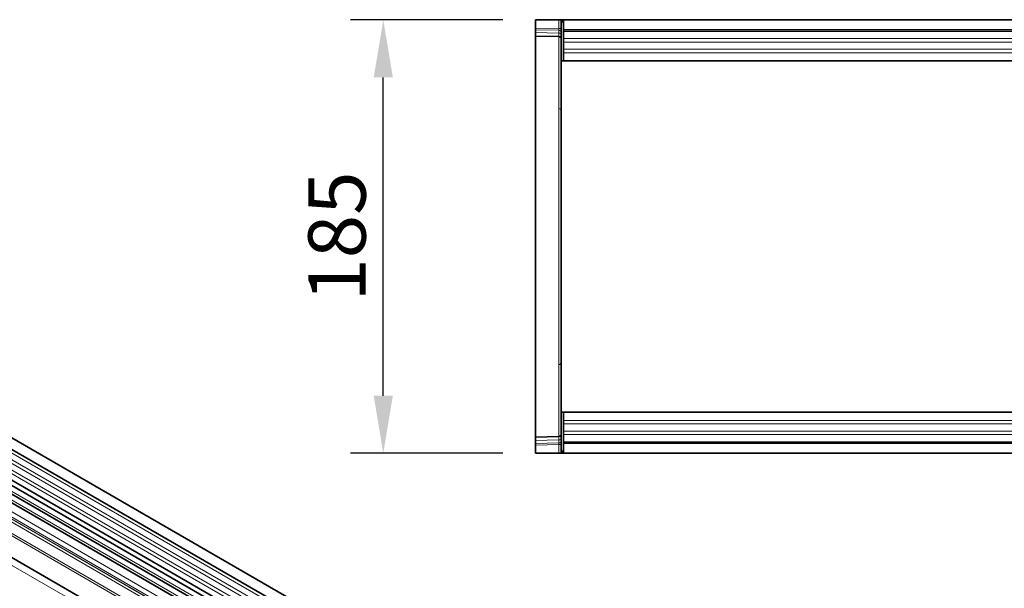
# Model space of a CAD drawing. Units: millimetres. Extents: x 182 to 1944, y 166 to 1396.
# Drawn here: x 634 to 1054, y 585 to 828 of the extents above; entities that cross this region are included whole.
import ezdxf

# ---------------------------------------------------------------- set-up
doc = ezdxf.new("R2010")
doc.units = ezdxf.units.MM
for name, color, linetype, lineweight in [('133303', 7, 'Continuous', 25), ('DIMENSION', 3, 'Continuous', 25), ('TANGENT_EDGES', 4, 'Continuous', 25)]:
    doc.layers.add(name, color=color, linetype=linetype, lineweight=lineweight)
doc.styles.add('BEMSTIL', font='arial.ttf', dxfattribs={"width": 0.8})
doc.dimstyles.new('BEMASS$0', dxfattribs={"dimscale": 10, "dimtxt": 3.5, "dimasz": 3.5, "dimexe": 2, "dimexo": 0, "dimgap": 1, "dimtad": 1, "dimdec": 1, "dimtxsty": 'BEMSTIL', "dimcen": 3, "dimclrd": 3, "dimclre": 3, "dimclrt": 4, "dimadec": 0, "dimazin": 0, "dimtfac": 1, "dimtdec": 1, "dimtofl": 0, "dimtmove": 0, "dimatfit": 0, "dimfxl": 0, "dimtolj": 1, "dimlwd": -1, "dimlwe": -1, "dimarcsym": 0})

# ---------------------------------------------------------------- blocks, each defined once
blk = doc.blocks.new('*D30')
at = {"layer": 'Defpoints', "color": 0}
for p in [(789, 827.53), (854, 827.53), (854, 642.53)]:
    blk.add_point(p, dxfattribs=at)
at = {"layer": 'DIMENSION', "color": 3}
for p, q in [((840, 827.53), (775, 827.53)), ((789, 667.03), (789, 803.03)), ((840, 642.53), (775, 642.53))]:
    blk.add_line(p, q, dxfattribs=at)
for points in [[(784.92, 803.03), (793.08, 803.03), (789, 827.53)], [(784.92, 667.03), (793.08, 667.03), (789, 642.53)]]:
    blk.add_solid(points, dxfattribs=at)
at = {"layer": 'DIMENSION', "color": 4, "insert": (756.98, 735.03), "char_height": 24.5, "attachment_point": 2, "rotation": 90, "style": 'BEMSTIL'}
blk.add_mtext('\\A1;185', dxfattribs=at)
blk = doc.blocks.new('1031028-M_D_TOP VIEW')
at = {"layer": '133303', "linetype": 'Continuous', "lineweight": 35}
for p, q in [((861.62, 828.88), (861.62, 825.43)), ((861.62, 828.88), (871.65, 828.88)), ((871.65, 828.88), (872.62, 828.88)), ((872.62, 828.88), (872.62, 811.38)), ((873.12, 828.88), (872.62, 828.88)), ((873.12, 827.88), (873.12, 828.88)), ((873.62, 828.88), (873.12, 828.88)), ((873.12, 828.88), (1872.12, 828.88)), ((1871.62, 828.88), (873.62, 828.88)), ((873.62, 828.88), (873.62, 824.63)), ((861.62, 824.73), (861.62, 825.43)), ((861.62, 823.48), (861.62, 824.73)), ((873.62, 827.88), (873.12, 827.88)), ((873.62, 824.63), (1871.62, 824.63)), ((873.62, 824.63), (873.62, 811.38)), ((861.62, 822.02), (861.62, 823.48)), ((871.65, 821.76), (861.62, 822.02)), ((861.62, 822.02), (861.62, 790.16)), ((872.62, 811.38), (873.62, 811.38)), ((872.62, 769.25), (872.62, 811.38)), ((1152.92, 811.38), (873.62, 811.38)), ((861.62, 790.16), (861.62, 682.6)), ((872.62, 703.51), (872.62, 769.25)), ((872.62, 661.38), (872.62, 703.51)), ((861.62, 682.6), (861.62, 650.74)), ((872.62, 661.38), (873.62, 661.38)), ((872.62, 661.38), (872.62, 643.88)), ((873.62, 661.38), (873.62, 648.13)), ((873.62, 661.38), (1078.62, 661.38)), ((861.62, 650.74), (871.65, 651)), ((861.62, 649.28), (861.62, 650.74)), ((861.62, 648.03), (861.62, 649.28)), ((861.62, 647.33), (861.62, 648.03)), ((1871.62, 648.13), (873.62, 648.13)), ((873.62, 648.13), (873.62, 643.88)), ((861.62, 647.33), (861.62, 643.88)), ((861.62, 643.88), (871.65, 643.88)), ((872.62, 643.88), (871.65, 643.88)), ((873.12, 643.88), (872.62, 643.88)), ((873.12, 644.88), (873.62, 644.88)), ((873.12, 644.88), (873.12, 643.88)), ((873.12, 643.88), (873.62, 643.88)), ((1872.12, 643.88), (873.12, 643.88)), ((873.62, 643.88), (1871.62, 643.88)), ((905.12, 643.88), (903.62, 643.88))]:
    blk.add_line(p, q, dxfattribs=at)
for centre, start, end in [((871.62, 820.76), 0, 88.5), ((871.62, 652), 271.5, 360)]:
    blk.add_arc(centre, 1, start, end, dxfattribs=at)
at = {"layer": 'TANGENT_EDGES', "lineweight": 18}
for p, q in [((871.65, 825.17), (871.65, 828.88)), ((861.62, 825.43), (871.65, 825.17)), ((871.66, 824.47), (861.62, 824.73)), ((871.65, 825.17), (872.62, 825.17)), ((871.66, 823.22), (871.66, 824.47)), ((861.62, 823.48), (871.66, 823.22)), ((871.65, 791.04), (871.65, 821.76)), ((1871.62, 824.02), (873.62, 824.02)), ((1152.92, 820.95), (873.62, 820.95)), ((1152.92, 819.45), (873.62, 819.45)), ((1152.92, 816.38), (873.62, 816.38)), ((1152.92, 814.87), (873.62, 814.87)), ((871.65, 681.72), (871.65, 791.04)), ((871.65, 651), (871.65, 681.72)), ((873.62, 657.88), (1078.62, 657.88)), ((873.62, 656.38), (1078.62, 656.38)), ((873.62, 653.31), (1078.62, 653.31)), ((873.62, 651.81), (1078.62, 651.81)), ((871.66, 649.54), (861.62, 649.28)), ((861.62, 648.03), (871.66, 648.3)), ((871.65, 647.59), (861.62, 647.33)), ((871.65, 647.59), (872.62, 647.59)), ((871.65, 643.88), (871.65, 647.59)), ((871.66, 648.3), (871.66, 649.54)), ((873.62, 648.74), (1871.62, 648.74))]:
    blk.add_line(p, q, dxfattribs=at)
for centre, radius, start, end in [((871.76, 823.59), 0.88, 11.0136, 96.4631), ((871.76, 822.35), 0.88, 11.0141, 96.4632), ((871.67, 790.09), 0.953, 2.8899, 91.305), ((871.67, 682.67), 0.953, 268.695, 357.1101), ((871.76, 650.42), 0.88, 263.5501, 349.0107), ((871.76, 649.17), 0.88, 263.5503, 349.0104)]:
    blk.add_arc(centre, radius, start, end, dxfattribs=at)
for centre, major_axis, ratio, start_param, end_param in [((871.62, 825.17), (-0.03, 1), 0.026096, 3.925623, 4.710336), ((871.62, 826.76), (-0.03, 5), 0.005228, 3.141428, 3.926827), ((871.62, 646), (0.03, 5), 0.005228, 5.498637, 6.28335), ((871.62, 647.59), (0.03, 1), 0.026096, 4.714442, 5.49984)]:
    blk.add_ellipse(centre, major_axis=major_axis, ratio=ratio, start_param=start_param, end_param=end_param, dxfattribs=at)
blk = doc.blocks.new('1031028-M_D_ISOMETRIC VIEW')
at = {"layer": '133303', "linetype": 'Continuous', "lineweight": 35}
for p, q in [((1034.27, 421.61), (328.58, 829)), ((326.45, 825.32), (1032.15, 417.93)), ((326.51, 812.11), (1032.21, 404.72)), ((1030.76, 403.36), (325.48, 810.51)), ((337.5, 772.77), (1001.48, 389.47)), ((870.06, 488.67), (526.19, 687.18)), ((873.29, 490.53), (529.43, 689.04))]:
    blk.add_line(p, q, dxfattribs=at)
at = {"layer": 'TANGENT_EDGES', "linetype": 'Continuous', "lineweight": 18}
for p, q in [((1032.2, 416.28), (326.5, 823.67)), ((1032.2, 413.51), (326.5, 820.9)), ((1032.2, 411.89), (326.5, 819.28)), ((1032.2, 409.12), (326.5, 816.51)), ((1032.2, 407.49), (326.5, 814.88)), ((1001.48, 398.74), (337.5, 782.05)), ((1001.48, 399.78), (337.69, 782.97)), ((315.94, 781.79), (1023.04, 373.59)), ((1001.48, 389.47), (337.5, 772.77)), ((874.46, 491.07), (530.59, 689.58)), ((871.23, 489.21), (527.36, 687.72)), ((867.69, 486.17), (523.83, 684.68)), ((867.69, 483.89), (523.83, 682.4)), ((868.21, 482.75), (524.34, 681.26)), ((869.22, 482.17), (525.35, 680.68)), ((869.39, 480.79), (525.52, 679.3))]:
    blk.add_line(p, q, dxfattribs=at)

msp = doc.modelspace()

# ---------------------------------------------------------------- block references
at = {"layer": '133303'}
for name in ['1031028-M_D_ISOMETRIC VIEW', '1031028-M_D_TOP VIEW']:
    msp.add_blockref(name, (-7.62, -1.35), dxfattribs=at)

# ---------------------------------------------------------------- dimensions: what is measured, and where the dimension line sits
at = {"layer": 'DIMENSION'}
dim = msp.add_linear_dim(base=(789, 827.53), p1=(854, 642.53), p2=(854, 827.53), angle=90, dimstyle='BEMASS$0', override={"dimscale": 7, "dimexo": 2, "dimtad": 3, "dimdle": 1, "dimtofl": 1, "dimtfill": 1}, dxfattribs=at)
dim.commit()
dim.dimension.update_dxf_attribs({"geometry": '*D30', "text_midpoint": (789, 735.03), "dimtype": 160})

doc.saveas('drawing.dxf')
